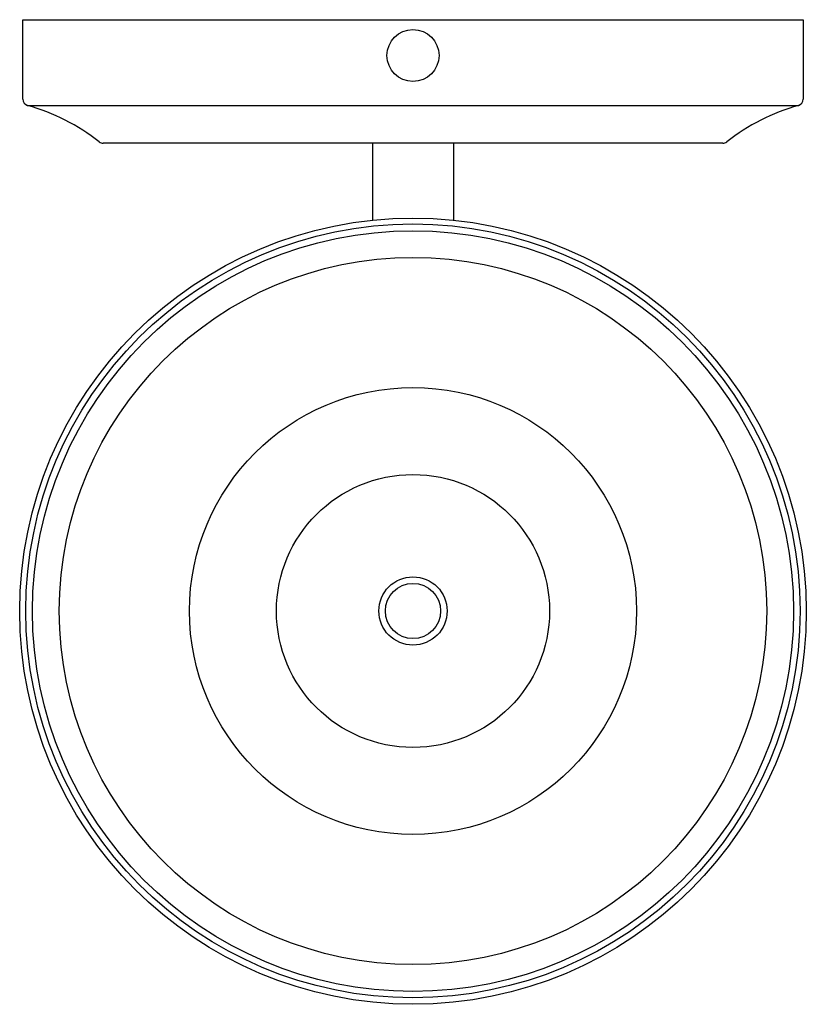
# Model space of a CAD drawing. Units: inches. Extents: x 4528.51 to 4533.28, y 476.94 to 482.91.
import ezdxf

# ---------------------------------------------------------------- set-up
doc = ezdxf.new("R2010")
doc.units = ezdxf.units.IN
doc.header["$LTSCALE"] = 0.64311
doc.header["$MEASUREMENT"] = 0
doc.layers.get('0').update_dxf_attribs({"color": 255, "linetype": 'CONTINUOUS'})
doc.layers.get('Defpoints').update_dxf_attribs({"linetype": 'CONTINUOUS'})
doc.styles.get("Standard").update_dxf_attribs({"font": 'txt', "width": 0.8})

msp = doc.modelspace()

# ---------------------------------------------------------------- linework, layer by layer
for p, q in [((4528.5311, 482.9104), (4533.2555, 482.9104)), ((4528.5311, 482.4286), (4528.5311, 482.9104)), ((4533.2555, 482.9104), (4533.2555, 482.4286)), ((4528.5596, 482.3907), (4533.2269, 482.3907)), ((4532.7694, 482.1623), (4529.0171, 482.1623)), ((4530.6472, 482.1623), (4530.6472, 481.6968)), ((4531.1393, 482.1623), (4531.1393, 481.6968))]:
    msp.add_line(p, q)
for centre, radius in [((4530.8933, 482.6932), 0.1575), ((4530.8933, 479.3263), 2.3817), ((4530.8928, 479.3282), 2.3443), ((4530.8933, 479.327), 2.3044), ((4530.8933, 479.3277), 2.1421), ((4530.8933, 479.3277), 1.3535), ((4530.8933, 479.3277), 0.8268), ((4530.8933, 479.3277), 0.2067), ((4530.8933, 479.3277), 0.1673)]:
    msp.add_circle(centre, radius)
for centre, radius, start, end in [((4528.5704, 482.4286), 0.0394, 180.00003, 254.02201), ((4533.2161, 482.4286), 0.0394, 285.97796, 0), ((4528.2074, 481.1606), 1.2795, 52.12401, 74.02201), ((4533.5792, 481.1606), 1.2795, 105.97796, 127.87603), ((4529.0171, 482.2017), 0.0394, 232.12401, 270), ((4532.7694, 482.2017), 0.0394, 270, 307.87603)]:
    msp.add_arc(centre, radius, start, end)

# ---------------------------------------------------------------- texts
at = {"layer": 'Defpoints'}
for tag, p, s in [('TRADENAME', (4530.8804, 482.9062), 'BELLERA'), ('MODELNUMBER', (4530.8804, 482.9079), 'K-38404-SC01'), ('PRODUCT', (4530.8804, 482.9046), 'ONE LIGHT SCONCE')]:
    msp.add_attdef(tag, p, s, height=0.001, dxfattribs=at)

doc.saveas('drawing.dxf')
